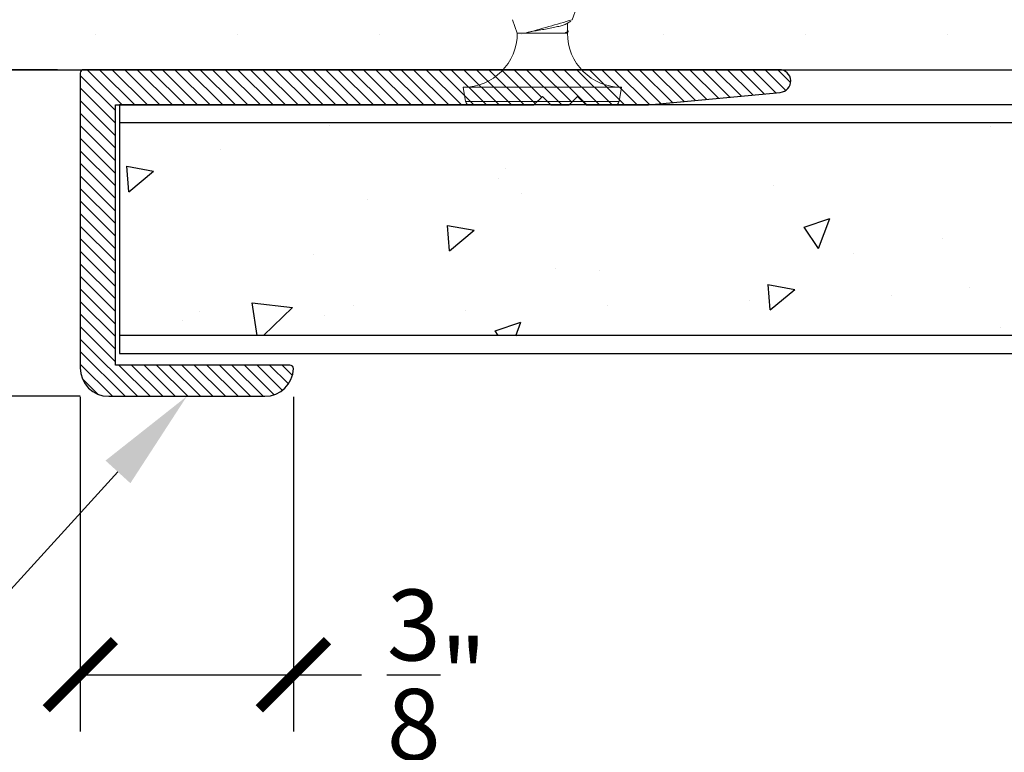
# Model space of a CAD drawing. Units: inches. Extents: x 12 to 347, y 4 to 229.
# Drawn here: x 262 to 264, y 182 to 183 of the extents above; entities that cross this region are included whole.
import ezdxf
from ezdxf import colors
from ezdxf.entities.mleader import LeaderData, LeaderLine
from ezdxf.math import Vec2, Vec3

# ---------------------------------------------------------------- set-up
doc = ezdxf.new("R2010")
doc.units = ezdxf.units.IN
doc.header["$MEASUREMENT"] = 0
doc.linetypes.add('SLD-Solid', pattern=[0])
doc.layers.add('610 EDGE', color=7, linetype='Continuous')
doc.styles.get("Standard").update_dxf_attribs({"font": 'arial.ttf', "height": 0.125})
doc.dimstyles.new('AM_ANSI', dxfattribs={"dimtxt": 0.125, "dimasz": 0.12, "dimexe": 0.1, "dimexo": 0.05, "dimgap": 0.06, "dimtad": 0, "dimtih": 1, "dimtoh": 1, "dimdec": 4, "dimzin": 7, "dimdsep": 46, "dimlunit": 4, "dimtxsty": 'Standard', "dimblk": 'ARCHTICK', "dimcen": 0, "dimclrd": 256, "dimclre": 256, "dimadec": 3, "dimazin": 2, "dimtp": 0.1, "dimtm": 0.1, "dimtfac": 1, "dimtdec": 4, "dimtofl": 0, "dimtmove": 0, "dimatfit": 3, "dimfxl": 1, "dimtolj": 1, "dimtzin": 7, "dimlwd": -1, "dimlwe": -1, "dimarcsym": 1})

# ---------------------------------------------------------------- blocks, each defined once
blk = doc.blocks.new('_ArchTick')
at = {"color": 0, "linetype": 'ByBlock', "const_width": 0.15}
blk.add_lwpolyline([(-0.5, -0.5), (0.5, 0.5)], dxfattribs=at)
blk = doc.blocks.new('*D78')
at = {"linetype": 'ByBlock'}
for p, q in [((262.2169, 183.101), (261.4443, 183.101)), ((261.5443, 183.101), (261.5443, 182.9861)), ((261.5443, 182.526), (261.5443, 182.5691)), ((262.2569, 182.526), (261.4443, 182.526))]:
    blk.add_line(p, q, dxfattribs=at)
at = {"layer": 'Defpoints', "color": 0}
for p in [(262.2669, 183.101), (261.5443, 182.526), (262.3069, 182.526)]:
    blk.add_point(p, dxfattribs=at)
at = {"xscale": 0.12, "yscale": 0.12, "zscale": 0.12}
for p, rotation in [((261.5443, 183.101), 90), ((261.5443, 182.526), 270)]:
    blk.add_blockref('_ArchTick', p, dxfattribs=dict(at, rotation=rotation))
at = {"color": 0, "insert": (261.5443, 182.7776), "char_height": 0.125, "attachment_point": 5}
blk.add_mtext('\\A1;{\\H1.000000x;\\S9/16;}"', dxfattribs=at)
blk = doc.blocks.new('*D96')
at = {"linetype": 'ByBlock'}
for p, q in [((262.2569, 182.525), (262.2569, 181.9359)), ((262.6319, 182.5249), (262.6319, 181.9359)), ((262.2569, 182.0359), (262.6319, 182.0359)), ((262.6319, 182.0359), (262.7519, 182.0359))]:
    blk.add_line(p, q, dxfattribs=at)
at = {"layer": 'Defpoints', "color": 0}
for p in [(262.2569, 182.575), (262.6319, 182.5749), (262.6319, 182.0359)]:
    blk.add_point(p, dxfattribs=at)
at = {"xscale": 0.12, "yscale": 0.12, "zscale": 0.12, "rotation": 180}
blk.add_blockref('_ArchTick', (262.2569, 182.0359), dxfattribs=at)
at = {"xscale": 0.12, "yscale": 0.12, "zscale": 0.12}
blk.add_blockref('_ArchTick', (262.6319, 182.0359), dxfattribs=at)
at = {"color": 0, "insert": (262.8841, 182.0359), "char_height": 0.125, "attachment_point": 5}
blk.add_mtext('\\A1;{\\H1.000000x;\\S3/8;}"', dxfattribs=at)

msp = doc.modelspace()

# ---------------------------------------------------------------- hatches: boundary and pattern name
h = msp.add_hatch()
h.set_pattern_fill('DOTS', color=256, scale=2, angle=90, style=0)
h.set_pattern_definition([(90, (262.2834, 183.41355), (0.125, 0.0625), [0, -0.125])])
h.paths.add_polyline_path([(260.35198, 183.72605), (260.35198, 183.10105), (266.3144, 183.10105), (266.3144, 183.72605)])
h = msp.add_hatch()
h.set_pattern_fill('AR-CONC', color=256, scale=0.075, angle=90, style=0)
h.set_pattern_definition([(40, (262.29516, 183.4238), (-0.047064, 0.537945), [0.05625, -0.61875]), (95, (262.29516, 183.4238), (0.564144, -0.10406), [0.045, -0.495]), (349.549, (262.29124, 183.46864), (0.51708, 0.43388), [0.047805, -0.525857]), (43.816, (262.44516, 183.4238), (-0.12414, 0.80043), [0.08437, -0.92812]), (353.364, (262.4348, 183.4905), (0.73059, 0.701), [0.07171, -0.78878]), (98.816, (262.4452, 183.4238), (0.73059, 0.701), [0.0675, -0.7425]), (69, (262.40766, 183.4988), (-0.301964, 0.44768), [0.05625, -0.61875]), (124, (262.40766, 183.4988), (0.54386, 0.18249), [0.045, -0.495]), (18.549, (262.3825, 183.5361), (0.2419, 0.63017), [0.047805, -0.525857]), (52.5, (262.29516, 183.42381), (0.24967, 0.00912), [0, -0.489, 0, -0.5025, 0, -0.496875]), (82.5, (262.29516, 183.4238), (0.295809, 0.197302), [0, -0.2865, 0, -0.47775, 0, -0.189375]), (122.5, (262.29516, 183.25656), (-0.016916, 0.400367), [0, -0.1875, 0, -0.585, 0, -0.77625]), (132.5, (262.29516, 183.18156), (0.07508, 0.43739), [0, -0.24375, 0, -0.3885, 0, -0.55125])])
h.paths.add_polyline_path([(266.32616, 183.0078), (266.32616, 182.6328), (262.32616, 182.6328), (262.32616, 183.0078)])
at = {"layer": '610 EDGE'}
h = msp.add_hatch(dxfattribs=at)
h.set_pattern_fill('ANSI31', color=256, scale=0.125, style=0)
h.set_pattern_definition([(315, (44.468546, 408.082895), (-0.01104854346, -0.01104854346), [])])
h.paths.add_polyline_path([(262.25689, 182.57602, 0.4142136), (262.30689, 182.52602), (262.58189, 182.52602, 0.4075719), (262.63188, 182.57488, 0.4208866), (262.62588, 182.58102), (262.31889, 182.58102), (262.31889, 183.03905), (263.05494, 183.03905), (263.06994, 183.05405), (263.08494, 183.03905), (263.11694, 183.03905), (263.13194, 183.05405), (263.14694, 183.03905), (263.25694, 183.03905), (263.48924, 183.06118, 0.9441062), (263.48694, 183.10105), (262.26289, 183.10105, 0.4142136), (262.25689, 183.09505)])

# ---------------------------------------------------------------- linework, layer by layer
at = {"color": 7, "linetype": 'SLD-Solid', "lineweight": 15}
for p, q in [((263.12254, 183.1889), (263.13012, 183.20973)), ((263.01729, 183.18905), (263.02587, 183.16547)), ((263.11215, 183.18163), (263.11979, 183.18621)), ((263.11402, 183.16906), (263.11402, 183.18275)), ((263.02587, 183.16547), (263.03982, 183.16547)), ((263.03982, 183.16547), (263.10972, 183.16547)), ((263.10972, 183.16547), (263.11402, 183.16547)), ((263.11402, 183.16547), (263.11508, 183.16839)), ((262.93044, 183.07005), (262.93489, 183.04483)), ((262.93044, 183.07005), (263.20944, 183.07005)), ((263.205, 183.04483), (263.20944, 183.07005)), ((262.93489, 183.04483), (263.205, 183.04483)), ((263.1981, 183.03905), (262.94178, 183.03905))]:
    msp.add_line(p, q, dxfattribs=at)
for p, q in [((260.35198, 183.10105), (266.3144, 183.10105)), ((266.32616, 183.03905), (262.32616, 183.03905)), ((262.32616, 183.03905), (262.32616, 182.60155)), ((262.32616, 183.0078), (266.32616, 183.0078)), ((266.32616, 182.6328), (262.32616, 182.6328)), ((262.32616, 182.60155), (266.32616, 182.60155))]:
    msp.add_line(p, q)
at = {"color": 7, "linetype": 'SLD-Solid', "lineweight": 15, "flags": 128}
msp.add_lwpolyline([(263.10972, 183.16547), (263.11289, 183.16664), (263.11475, 183.16789), (263.11514, 183.16904), (263.11422, 183.1702), (263.11383, 183.17039)], dxfattribs=at)
at = {"color": 7, "linetype": 'SLD-Solid', "lineweight": 15}
for centre, radius, start, end in [((262.40516, 185.55326), 2.47069, 284.88479, 286.87546), ((262.93044, 183.16547), 0.09543, 270, 0), ((263.20944, 183.16547), 0.09543, 180, 270), ((262.94178, 183.04605), 0.007, 190, 270), ((263.1981, 183.04605), 0.007, 270, 350)]:
    msp.add_arc(centre, radius, start, end, dxfattribs=at)
msp.add_open_spline([(263.11209, 183.18167), (263.11093, 183.18107), (263.10849, 183.1798), (263.10146, 183.1779), (263.09225, 183.1757), (263.08143, 183.1735), (263.07012, 183.17156), (263.05904, 183.16967), (263.04856, 183.16757), (263.04274, 183.16617), (263.03982, 183.16547)], degree=3, knots=[0, 0, 0, 0, 0.11558365, 0.2418414, 0.37284846, 0.50385551, 0.63011334, 0.75026166, 0.87491771, 1, 1, 1, 1], dxfattribs=at)
msp.add_open_spline([(263.11402, 183.16906), (263.11402, 183.16781), (263.11244, 183.16655), (263.10972, 183.16547)], degree=3, dxfattribs=at)
at = {"layer": '610 EDGE', "linetype": 'Continuous'}
for p, q in [((262.25689, 183.09505), (262.25689, 182.57602)), ((263.48694, 183.10105), (262.26289, 183.10105)), ((263.25694, 183.03905), (263.48844, 183.0611)), ((262.31889, 182.58102), (262.31889, 183.03905)), ((262.31889, 183.03905), (263.05494, 183.03905)), ((263.05494, 183.03905), (263.06994, 183.05405)), ((263.06994, 183.05405), (263.08494, 183.03905)), ((263.08494, 183.03905), (263.11694, 183.03905)), ((263.11694, 183.03905), (263.13194, 183.05405)), ((263.13194, 183.05405), (263.14694, 183.03905)), ((263.14694, 183.03905), (263.25694, 183.03905)), ((262.62588, 182.58102), (262.31889, 182.58102)), ((262.30689, 182.52602), (262.58189, 182.52602))]:
    msp.add_line(p, q, dxfattribs=at)
for centre, radius, start, end in [((262.26289, 183.09505), 0.006, 90, 180), ((263.48694, 183.08105), 0.02, 274.29766, 90), ((262.30689, 182.57602), 0.05, 180, 270), ((262.58189, 182.57602), 0.05, 270, 358.69771), ((262.62588, 182.57502), 0.006, 358.69771, 90)]:
    msp.add_arc(centre, radius, start, end, dxfattribs=at)

# ---------------------------------------------------------------- dimensions: what is measured, and where the dimension line sits
dim = msp.add_linear_dim(base=(261.54426, 182.52602), p1=(262.26689, 183.10105), p2=(262.30689, 182.52602), angle=90, dimstyle='AM_ANSI')
dim.commit()
dim.dimension.update_dxf_attribs({"geometry": '*D78', "text_midpoint": (261.54426, 182.77762), "dimtype": 160})
dim = msp.add_linear_dim(base=(262.63188, 182.0359), p1=(262.2569, 182.57502), p2=(262.63188, 182.57488), dimstyle='AM_ANSI')
dim.commit()
dim.dimension.update_dxf_attribs({"geometry": '*D96', "text_midpoint": (262.88414, 182.0359), "dimtype": 160})

# ---------------------------------------------------------------- leaders
ml = msp.add_multileader_mtext('Standard')
ml.set_content('604 ', color=256)
ml.set_leader_properties()
ml.build(insert=Vec2(0, 0))
ml.multileader.update_dxf_attribs({"dogleg_length": 0.36, "arrow_head_size": 0.18})
ctx = ml.context
ctx.base_point, ctx.char_height, ctx.arrow_head_size, ctx.landing_gap_size, ctx.plane_origin = Vec3(261.20812, 182.06507), 0.125, 0.18, 0.09, Vec3(262.69018, 181.65079)
ctx.text_align_type = 2
notes = []
notes.append((ctx, [(0, (1, 1, 0), (262.02447, 182.06507), (-1, 0), 0.36, [(0, [(262.44439, 182.52602)], 0, [])])]))
ctx.mtext.insert, ctx.mtext.alignment, ctx.mtext.flow_direction = Vec3(261.57447, 182.12864), 3, 5
for ctx, leaders in notes:
    for number, flags, end, landing, length, lines in leaders:
        leader = LeaderData()
        leader.index, (leader.has_last_leader_line, leader.has_dogleg_vector, leader.attachment_direction) = number, flags
        leader.last_leader_point, leader.dogleg_vector, leader.dogleg_length = Vec3(end), Vec3(landing), length
        for number, points, colour, breaks in lines:
            line = LeaderLine()
            line.index, line.vertices, line.color, line.breaks = number, Vec3.list(points), colors.encode_raw_color(colour), breaks
            leader.lines.append(line)
        ctx.leaders.append(leader)

doc.saveas('drawing.dxf')
